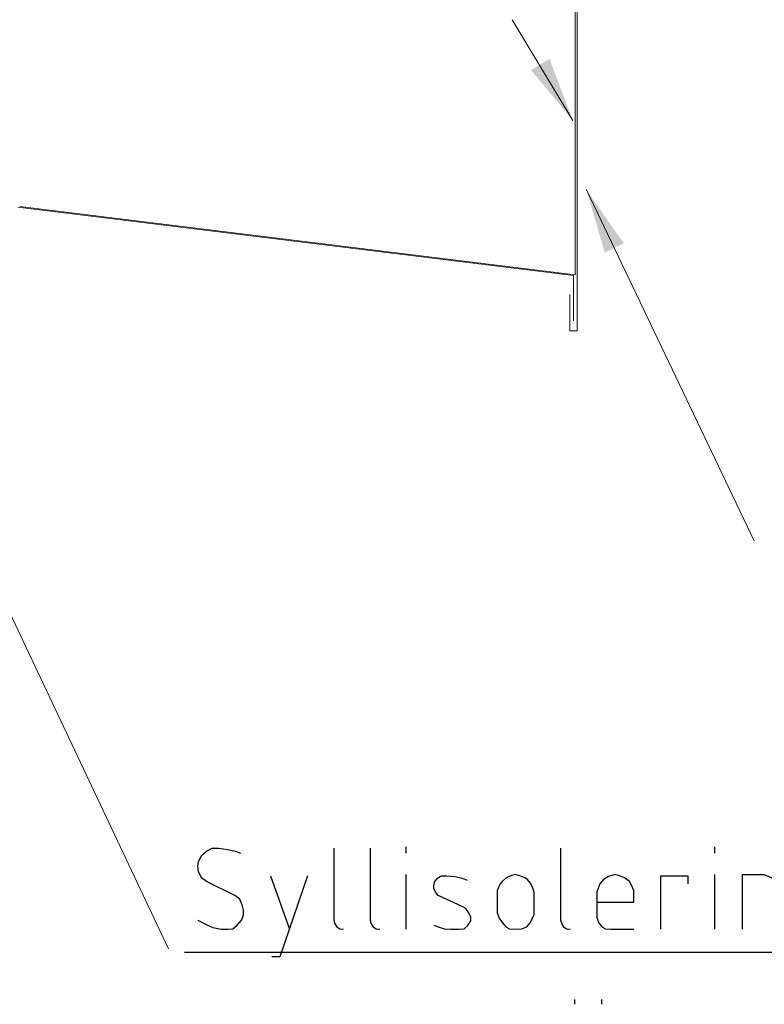
# Model space of a CAD drawing. Units: millimetres. Extents: x -695 to 23801, y -26841 to 6176.
# Drawn here: x 8160 to 8572, y 3413 to 3957 of the extents above; entities that cross this region are included whole.
import ezdxf

# ---------------------------------------------------------------- set-up
doc = ezdxf.new("R2010")
doc.units = ezdxf.units.MM
doc.layers.add('PDF_Lager 1', color=7, linetype='Continuous', true_color=0x000001)

msp = doc.modelspace()

# ---------------------------------------------------------------- linework, layer by layer
at = {"layer": 'PDF_Lager 1', "color": 153, "lineweight": 18, "true_color": 0x7894cc}
msp.add_lwpolyline([(8467.631, 3993.086), (8467.631, 3815.972), (8160.392, 3853.697)], dxfattribs=at)
at = {"layer": 'PDF_Lager 1', "color": 20, "lineweight": 13, "true_color": 0xee342e}
for points in [[(8464.576, 3785.044), (8468.652, 3785.044), (8468.652, 3992.488)], [(8464.575, 3785.044), (8464.575, 3805.096)]]:
    msp.add_lwpolyline(points, dxfattribs=at)
at = {"layer": 'PDF_Lager 1', "lineweight": 13}
for points in [[(8466.273, 3901.279), (8432.626, 3957.018)], [(8566.536, 3668.808), (8473.748, 3862.874)], [(8242.639, 3443.134), (8052.651, 3845.2)]]:
    msp.add_lwpolyline(points, dxfattribs=at)
at = {"layer": 'PDF_Lager 1', "color": 215, "lineweight": 13, "true_color": 0x9f59a3}
msp.add_lwpolyline([(8466.613, 3790.482), (8466.613, 3815.633), (8159.371, 3853.358)], dxfattribs=at)
at = {"layer": 'PDF_Lager 1', "lineweight": 25}
for points in [[(8258.952, 3459.11), (8262.69, 3457.067), (8267.109, 3455.031), (8271.87, 3454.011), (8275.266, 3454.011), (8278.324, 3454.349), (8280.704, 3456.391), (8283.085, 3459.11), (8284.102, 3461.828), (8284.102, 3464.547), (8283.422, 3467.606), (8282.063, 3470.665), (8279.344, 3472.704), (8263.71, 3480.521), (8260.991, 3482.558), (8259.292, 3485.956), (8258.952, 3489.018), (8259.292, 3491.394), (8260.991, 3494.796), (8263.71, 3497.172), (8266.769, 3498.874), (8270.507, 3498.874), (8275.266, 3498.195), (8279.684, 3497.172), (8282.403, 3496.155)], [(8334.065, 3498.875), (8334.065, 3459.11), (8334.741, 3457.068), (8335.764, 3455.371), (8337.46, 3454.349), (8339.502, 3454.012)], [(8354.114, 3498.875), (8354.114, 3459.11), (8354.794, 3457.068), (8355.816, 3455.371), (8357.513, 3454.349), (8359.555, 3454.012)], [(8374.167, 3496.156), (8374.167, 3499.551)], [(8459.475, 3498.875), (8459.475, 3459.11), (8460.154, 3457.068), (8461.177, 3455.371), (8462.873, 3454.349), (8464.912, 3454.012)], [(8544.782, 3496.156), (8544.782, 3499.551)], [(8299.057, 3483.579), (8309.593, 3454.013)], [(8319.45, 3483.579), (8304.155, 3438.716), (8299.737, 3438.716)], [(8374.167, 3454.012), (8374.167, 3484.26)], [(8389.462, 3456.391), (8391.841, 3455.371), (8395.24, 3454.349), (8398.639, 3454.012), (8403.057, 3454.012), (8406.116, 3454.349), (8408.155, 3456.051), (8409.854, 3458.77), (8409.854, 3460.809), (8408.835, 3463.185), (8407.135, 3465.565), (8405.096, 3466.587), (8391.841, 3472.705), (8390.482, 3474.401), (8389.462, 3476.443), (8389.462, 3478.143), (8389.802, 3480.179), (8391.501, 3482.221), (8393.541, 3483.58), (8396.599, 3483.58), (8401.018, 3483.238), (8405.096, 3482.221), (8407.815, 3481.201)], [(8479.527, 3468.964), (8499.919, 3468.964), (8499.919, 3475.422), (8498.9, 3478.141), (8497.54, 3480.52), (8494.821, 3482.559), (8492.102, 3483.579), (8489.726, 3484.258), (8485.985, 3483.239), (8483.266, 3481.54), (8481.229, 3479.163), (8479.527, 3474.742), (8479.527, 3460.807), (8480.547, 3457.749), (8482.246, 3455.37), (8484.288, 3454.35), (8487.344, 3454.013), (8499.919, 3454.013)], [(8514.875, 3454.012), (8514.875, 3483.578), (8529.826, 3483.578), (8529.826, 3479.162)], [(8544.782, 3454.012), (8544.782, 3484.26)], [(8560.077, 3454.012), (8560.077, 3484.26), (8571.973, 3484.26), (8574.692, 3483.238), (8576.731, 3482.221), (8578.77, 3480.179), (8579.79, 3478.143), (8580.47, 3475.424), (8580.47, 3454.012)], [(8251.476, 3441.436), (8622.953, 3441.436)], [(8467.293, 3412.546), (8467.293, 3415.265)], [(8482.246, 3412.546), (8482.246, 3415.265)]]:
    msp.add_lwpolyline(points, dxfattribs=at)
msp.add_lwpolyline([(8435.005, 3454.012), (8438.064, 3454.349), (8440.783, 3455.369), (8442.822, 3457.748), (8443.841, 3459.787), (8444.858, 3462.169), (8444.858, 3474.401), (8444.181, 3476.78), (8442.822, 3479.502), (8441.122, 3481.542), (8439.763, 3482.558), (8437.044, 3483.578), (8434.325, 3484.26), (8431.946, 3483.578), (8429.227, 3482.221), (8427.188, 3480.519), (8426.168, 3479.162), (8424.469, 3475.424), (8424.469, 3463.186), (8425.488, 3460.127), (8427.188, 3457.748), (8429.227, 3455.369), (8431.266, 3454.349)], close=True, dxfattribs=at)
at = {"layer": 'PDF_Lager 1', "transparency": 33554559}
for points in [[(8453.359, 3935.266), (8443.16, 3929.149), (8466.274, 3901.279)], [(8494.482, 3833.305), (8483.946, 3828.207), (8473.75, 3862.874)]]:
    msp.add_solid(points, dxfattribs=at)

doc.saveas('drawing.dxf')
